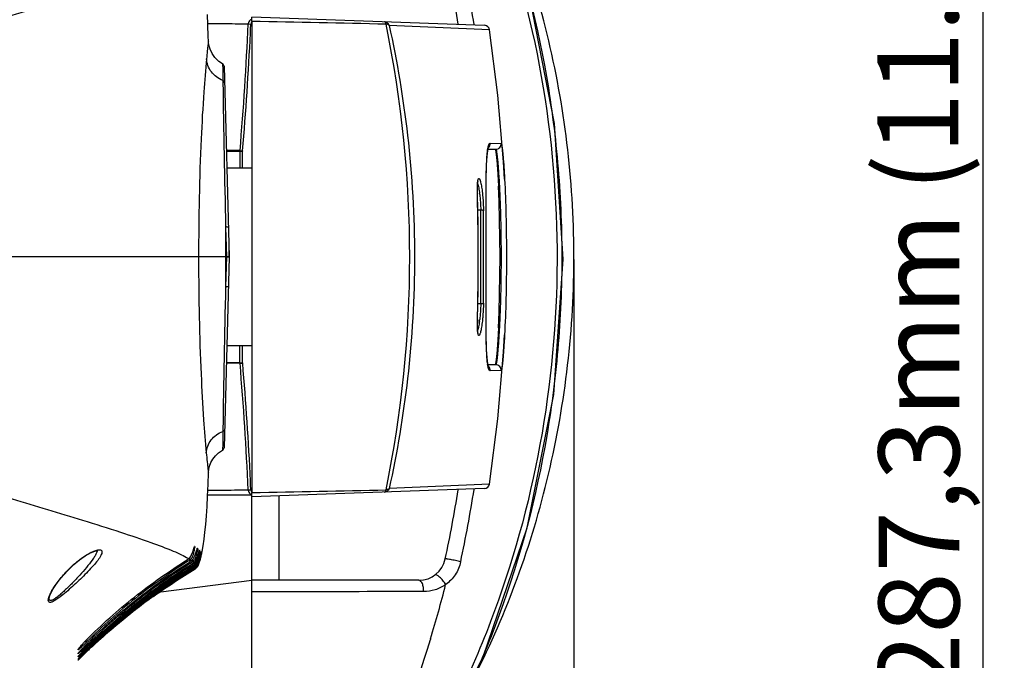
# Model space of a CAD drawing. Units: millimetres. Extents: x 22 to 2351, y 27 to 1658.
# Drawn here: x 686 to 868, y 1269 to 1388 of the extents above; entities that cross this region are included whole.
import ezdxf

# ---------------------------------------------------------------- set-up
doc = ezdxf.new("R2010")
doc.units = ezdxf.units.MM
for name, color, linetype in [('02___PRT_ALL_AXES', 7, 'Continuous'), ('06___PRT_ALL_SURFS', 7, 'Continuous'), ('SLD-0', 7, 'Continuous')]:
    doc.layers.add(name, color=color, linetype=linetype)
doc.layers.add('粗实线', color=7, linetype='Continuous', lineweight=30)
doc.styles.add('SLDTEXTSTYLE0', font='TXT', dxfattribs={"width": 0.605})
doc.dimstyles.new('SLDDIMSTYLE0', dxfattribs={"dimtxt": 15, "dimasz": 30, "dimexe": 0, "dimexo": 0.0625, "dimgap": 3.75, "dimtad": 1, "dimdec": 1, "dimrnd": 1e-09, "dimzin": 12, "dimdsep": 46, "dimtxsty": 'SLDTEXTSTYLE0', "dimsah": 1, "dimcen": 0.09, "dimadec": 0, "dimazin": 3, "dimtfac": 1, "dimtdec": 1, "dimtofl": 0, "dimtmove": 0, "dimatfit": 3, "dimfxl": 0, "dimfrac": 2, "dimtolj": 1, "dimtzin": 12, "dimarcsym": 0})

# ---------------------------------------------------------------- blocks, each defined once
blk = doc.blocks.new('_D_4')
at = {"layer": '粗实线'}
for p, q in [((725.3, 1487.97), (865.33, 1487.97)), ((864.33, 1487.97), (864.33, 1200.63)), ((725.3, 1200.63), (865.33, 1200.63))]:
    blk.add_line(p, q, dxfattribs=at)
for points in [[(864.33, 1487.97), (860.33, 1457.97), (868.33, 1457.97)], [(864.33, 1200.63), (868.33, 1230.63), (860.33, 1230.63)]]:
    blk.add_solid(points, dxfattribs=at)
at = {"layer": '粗实线', "char_height": 15, "attachment_point": 1, "rotation": 90, "style": 'SLDTEXTSTYLE0'}
for s, insert in [('mm', (844.99, 1314.61)), ('287,3', (844.99, 1263.05))]:
    blk.add_mtext(s, dxfattribs=dict(at, insert=insert))
blk = doc.blocks.new('_D_5')
at = {"layer": '粗实线'}
for p, q in [((394.99, 1342.78), (394.99, 1148.42)), ((788.49, 1343.82), (788.49, 1148.42)), ((788.49, 1149.42), (394.99, 1149.42))]:
    blk.add_line(p, q, dxfattribs=at)
for points in [[(394.99, 1149.42), (424.99, 1145.42), (424.99, 1153.42)], [(788.49, 1149.42), (758.49, 1153.42), (758.49, 1145.42)]]:
    blk.add_solid(points, dxfattribs=at)
at = {"layer": '粗实线', "char_height": 15, "attachment_point": 1, "style": 'SLDTEXTSTYLE0'}
for s, insert in [('393,5', (540.19, 1168.75)), ('mm', (591.76, 1168.75))]:
    blk.add_mtext(s, dxfattribs=dict(at, insert=insert))

msp = doc.modelspace()

# ---------------------------------------------------------------- linework, layer by layer
at = {"layer": '02___PRT_ALL_AXES', "color": 7, "linetype": 'Continuous'}
for p, q in [((728.74, 1360.8), (724.06, 1360.8)), ((728.74, 1327.8), (724.06, 1327.8))]:
    msp.add_line(p, q, dxfattribs=at)
at = {"layer": '06___PRT_ALL_SURFS', "color": 7, "linetype": 'Continuous'}
for points, knots in [([(736.28, 1218.06), (741.83, 1226.56), (751.65, 1244.48), (758.89, 1263.58), (761.85, 1273.33)], [0, 0, 0, 0, 0.499067, 1, 1, 1, 1]), ([(761.89, 1273.46), (761.88, 1273.44), (761.86, 1273.4), (761.86, 1273.35), (761.85, 1273.33)], [0, 0, 0, 0, 0.499047, 1, 1, 1, 1])]:
    msp.add_open_spline(points, degree=3, knots=knots, dxfattribs=at)
at = {"layer": 'SLD-0', "color": 7, "linetype": 'Continuous'}
for p, q in [((784.86, 1369.08), (779.99, 1393.96)), ((720.56, 1387.38), (720.47, 1389.31)), ((771.88, 1387.29), (728.74, 1388.8)), ((728.74, 1388.01), (728.74, 1388.8)), ((720.64, 1385.21), (720.56, 1387.38)), ((726.67, 1387.58), (726.91, 1387.58)), ((728.05, 1387.55), (728.55, 1387.52)), ((728.47, 1385.83), (728.5, 1386.61)), ((728.5, 1386.61), (728.55, 1387.52)), ((728.74, 1388.01), (728.74, 1300.59)), ((772.84, 1386.44), (754.19, 1387.29)), ((720.67, 1384.38), (720.64, 1385.21)), ((774.37, 1374.34), (772.84, 1386.44)), ((720.67, 1384.38), (720.67, 1384.38)), ((720.68, 1384.19), (720.67, 1384.38)), ((720.76, 1383.59), (720.68, 1384.19)), ((720.97, 1382.85), (720.76, 1383.59)), ((721.33, 1382.06), (720.97, 1382.85)), ((721.87, 1381.3), (721.33, 1382.06)), ((722.59, 1380.61), (721.87, 1381.3)), ((723.3, 1380.15), (722.59, 1380.61)), ((723.3, 1380.15), (723.31, 1379.09)), ((723.56, 1379.72), (724.49, 1344.3)), ((723.31, 1379.09), (723.33, 1377.35)), ((723.33, 1377.35), (723.34, 1377.05)), ((723.34, 1377.05), (723.34, 1376.68)), ((775.42, 1361.97), (774.37, 1374.34)), ((786.45, 1343.9), (784.86, 1369.08)), ((772.93, 1365.4), (774.98, 1365.38)), ((726.53, 1364.04), (727.02, 1364)), ((726.53, 1363.96), (727.01, 1363.96)), ((726.53, 1360.8), (726.53, 1363.96)), ((727.01, 1360.8), (727.01, 1363.96)), ((772.31, 1362.21), (772.36, 1362.94)), ((772.36, 1362.94), (772.42, 1363.54)), ((772.42, 1363.54), (772.48, 1364.02)), ((772.48, 1364.02), (772.54, 1364.37)), ((772.53, 1364.3), (773.99, 1364.3)), ((772.54, 1364.37), (772.6, 1364.61)), ((772.24, 1360.39), (772.27, 1361.36)), ((772.27, 1361.36), (772.31, 1362.21)), ((775.61, 1358.75), (775.42, 1361.97)), ((772.19, 1358.07), (772.21, 1359.29)), ((772.21, 1359.29), (772.24, 1360.39)), ((770.57, 1356.96), (770.58, 1357.4)), ((770.58, 1357.4), (770.6, 1357.78)), ((770.6, 1357.78), (770.62, 1358.09)), ((770.62, 1358.09), (770.65, 1358.32)), ((770.65, 1358.32), (770.68, 1358.47)), ((770.68, 1358.47), (770.69, 1358.51)), ((772.18, 1356.73), (772.19, 1358.07)), ((774.6, 1354.58), (774.48, 1357.43)), ((774.64, 1357.47), (774.64, 1357.44)), ((770.57, 1356.47), (770.57, 1356.96)), ((770.58, 1355.94), (770.57, 1356.47)), ((770.58, 1355.87), (770.58, 1355.94)), ((770.58, 1355.89), (770.58, 1355.87)), ((770.69, 1350.38), (770.58, 1355.87)), ((772.18, 1355.27), (772.18, 1356.73)), ((772.18, 1353.68), (772.18, 1355.27)), ((772.18, 1351.97), (772.18, 1353.68)), ((774.79, 1344.31), (774.6, 1354.58)), ((771.19, 1353.01), (770.64, 1353.01)), ((772.19, 1348.22), (772.18, 1351.97)), ((770.67, 1351.19), (770.66, 1351.59)), ((770.73, 1344.28), (770.69, 1350.38)), ((723.84, 1349.11), (723.83, 1348.73)), ((723.84, 1349.87), (723.85, 1349.79)), ((723.85, 1349.79), (723.94, 1346.29)), ((772.19, 1346.23), (772.19, 1348.22)), ((723.81, 1345.93), (723.81, 1345.44)), ((723.81, 1345.44), (723.81, 1344.89)), ((723.81, 1344.89), (723.81, 1344.3)), ((723.94, 1346.29), (723.99, 1344.3)), ((724.49, 1344.3), (724.49, 1346.3)), ((772.19, 1344.2), (772.19, 1346.23)), ((723.99, 1344.3), (677.23, 1344.3)), ((718.84, 1344.3), (718.84, 1343.69)), ((719.13, 1344.3), (718.87, 1344.3)), ((720.59, 1344.3), (719.13, 1344.3)), ((724.49, 1344.3), (723.56, 1308.89)), ((723.81, 1344.3), (723.81, 1343.8)), ((723.99, 1344.3), (723.85, 1338.81)), ((723.99, 1344.3), (724.42, 1344.3)), ((724.49, 1344.3), (723.99, 1344.3)), ((724.42, 1344.3), (724.49, 1344.3)), ((770.69, 1338.19), (770.73, 1344.28)), ((772.19, 1342.18), (772.19, 1344.2)), ((774.6, 1334.05), (774.79, 1344.31)), ((784.76, 1318.78), (786.45, 1343.9)), ((772.19, 1340.19), (772.19, 1342.18)), ((772.18, 1336.47), (772.19, 1340.19)), ((723.85, 1338.81), (723.84, 1338.73)), ((770.58, 1332.73), (770.69, 1338.19)), ((771.19, 1335.59), (770.63, 1335.59)), ((772.18, 1334.77), (772.18, 1336.47)), ((772.18, 1333.2), (772.18, 1334.77)), ((774.47, 1331.16), (774.6, 1334.05)), ((770.57, 1332.71), (770.58, 1332.73)), ((770.57, 1332.11), (770.58, 1332.63)), ((770.57, 1331.62), (770.57, 1332.11)), ((770.58, 1332.63), (770.58, 1332.73)), ((772.18, 1331.75), (772.18, 1333.2)), ((772.19, 1330.42), (772.18, 1331.75)), ((770.58, 1331.19), (770.57, 1331.62)), ((770.6, 1330.82), (770.58, 1331.19)), ((770.62, 1330.51), (770.6, 1330.82)), ((770.65, 1330.28), (770.62, 1330.51)), ((770.68, 1330.13), (770.65, 1330.28)), ((770.7, 1330.06), (770.68, 1330.13)), ((770.7, 1330.06), (770.7, 1330.06)), ((772.21, 1329.22), (772.19, 1330.42)), ((774.64, 1331.14), (774.63, 1330.96)), ((772.23, 1328.14), (772.21, 1329.22)), ((772.27, 1327.18), (772.23, 1328.14)), ((775.42, 1326.63), (775.61, 1329.84)), ((726.52, 1324.66), (726.52, 1327.8)), ((727.01, 1324.66), (727.01, 1327.8)), ((772.31, 1326.34), (772.27, 1327.18)), ((772.36, 1325.62), (772.31, 1326.34)), ((774.36, 1314.29), (775.42, 1326.63)), ((726.53, 1324.57), (724.05, 1324.56)), ((726.52, 1324.66), (727.01, 1324.66)), ((726.53, 1324.57), (727.02, 1324.61)), ((772.42, 1325.02), (772.36, 1325.62)), ((772.48, 1324.56), (772.42, 1325.02)), ((772.54, 1324.21), (772.48, 1324.56)), ((773.98, 1324.3), (772.53, 1324.3)), ((772.6, 1324), (772.54, 1324.21)), ((772.62, 1323.94), (772.6, 1324)), ((774.98, 1323.22), (772.92, 1323.2)), ((779.83, 1294.06), (784.76, 1318.78)), ((772.82, 1302.16), (774.36, 1314.29)), ((723.34, 1311.94), (723.33, 1311.2)), ((723.35, 1312.31), (723.34, 1311.94)), ((723.33, 1311.2), (723.31, 1309.67)), ((722.54, 1307.95), (723.3, 1308.45)), ((723.31, 1309.67), (723.3, 1308.45)), ((721.13, 1306.16), (721.49, 1306.8)), ((721.49, 1306.8), (721.96, 1307.4)), ((721.96, 1307.4), (722.54, 1307.95)), ((720.67, 1304.23), (720.68, 1304.39)), ((720.68, 1304.39), (720.74, 1304.9)), ((720.74, 1304.9), (720.89, 1305.51)), ((720.89, 1305.51), (721.13, 1306.16)), ((720.6, 1302.12), (720.67, 1304.23)), ((728.5, 1301.99), (728.47, 1302.77)), ((720.5, 1299.94), (720.6, 1302.12)), ((726.9, 1301.03), (726.67, 1301.02)), ((728.05, 1301.06), (728.55, 1301.08)), ((728.55, 1301.08), (728.5, 1301.99)), ((771.87, 1301.31), (728.74, 1299.8)), ((772.82, 1302.16), (754.19, 1301.31)), ((720.4, 1298), (720.5, 1299.94)), ((728.74, 1300.1), (720.51, 1300.1)), ((728.74, 1299.8), (728.74, 1300.59)), ((728.74, 1284.3), (728.74, 1299.8)), ((733.74, 1299.98), (733.74, 1284.3)), ((720.28, 1296.25), (720.4, 1298)), ((720.16, 1294.67), (720.28, 1296.25)), ((720.02, 1293.22), (720.16, 1294.67)), ((771.61, 1270.11), (779.83, 1294.06)), ((719.7, 1290.7), (719.87, 1291.91)), ((719.87, 1291.91), (720.02, 1293.22)), ((698.78, 1289.39), (699.58, 1289.73)), ((699.58, 1289.73), (700.09, 1289.84)), ((700.09, 1289.84), (700.13, 1289.84)), ((719.51, 1289.62), (719.7, 1290.7)), ((695.71, 1287.23), (696.77, 1288.1)), ((696.77, 1288.1), (697.81, 1288.83)), ((697.81, 1288.83), (698.78, 1289.39)), ((717.13, 1288), (716.92, 1287.87)), ((717.13, 1288), (717.13, 1288.42)), ((717.55, 1287.98), (717.59, 1287.95)), ((717.8, 1287.76), (717.8, 1288.21)), ((718.33, 1287.62), (718.33, 1288.05)), ((718.72, 1287.59), (718.72, 1287.95)), ((719.37, 1288.98), (719.51, 1289.62)), ((693.76, 1285.26), (694.68, 1286.25)), ((694.68, 1286.25), (695.71, 1287.23)), ((717.38, 1287.81), (717.48, 1287.88)), ((717.62, 1287.65), (717.51, 1287.58)), ((717.73, 1287.72), (717.62, 1287.65)), ((717.66, 1287.39), (717.76, 1287.46)), ((717.8, 1287.76), (717.73, 1287.72)), ((717.76, 1287.46), (717.88, 1287.53)), ((717.88, 1287.53), (718.01, 1287.61)), ((718, 1287.34), (717.89, 1287.27)), ((718.16, 1287.45), (718, 1287.34)), ((718, 1287.11), (718.11, 1287.18)), ((718.11, 1287.18), (718.29, 1287.29)), ((718.32, 1286.77), (718.32, 1286.86)), ((718.39, 1286.81), (718.32, 1286.77)), ((718.34, 1286.66), (718.43, 1286.71)), ((718.46, 1286.86), (718.39, 1286.81)), ((718.43, 1286.6), (718.43, 1286.71)), ((692.37, 1283.48), (692.99, 1284.33)), ((692.99, 1284.33), (693.76, 1285.26)), ((711.82, 1282.15), (728.74, 1284.3)), ((728.71, 1284.18), (728.71, 1284.3)), ((759.72, 1284.3), (728.74, 1284.3)), ((691.49, 1282.03), (691.87, 1282.71)), ((691.87, 1282.71), (692.37, 1283.48)), ((728.71, 1282.18), (728.71, 1284.18)), ((728.74, 1207.86), (728.74, 1283.38)), ((691.12, 1281.04), (691.24, 1281.45)), ((691.12, 1280.97), (691.12, 1281.04)), ((691.24, 1281.45), (691.49, 1282.03)), ((697.99, 1272.78), (697.99, 1273.19)), ((697.99, 1272.08), (697.99, 1272.41)), ((698.15, 1272.24), (697.99, 1272.08)), ((697.99, 1271.55), (697.99, 1271.79)), ((698.11, 1271.67), (697.99, 1271.55)), ((697.99, 1271.17), (697.99, 1271.34)), ((698.07, 1271.25), (697.99, 1271.17)), ((697.99, 1271.04), (698.13, 1271.18)), ((698.17, 1271.14), (697.99, 1270.95)), ((697.99, 1270.95), (697.99, 1271.04)), ((760.09, 1247.33), (771.61, 1270.11))]:
    msp.add_line(p, q, dxfattribs=at)
for centre, radius, start, end in [((500.49, 1344.3), 270, 9.213, 11.9786), ((500.27, 1344.27), 273.12, 9.0933, 11.9567), ((97.54, 1416.58), 631.18, 355.22521, 357.36352), ((729.05, 1387.5), 1, 126.8041, 177.3624), ((729.05, 1387.5), 1, 122.8927, 126.8036), ((729.05, 1387.5), 0.499, 128.1063, 177.2957), ((648.21, -3183.91), 4572.63, 88.67891, 88.99095), ((542.52, 1344.3), 215.49, 348.4347, 11.5652), ((771.85, 1386.3), 1, 8.3046, 88), ((101.06, 1416.55), 628.15, 355.20133, 357.19703), ((723.06, 1379.71), 0.5, 1.5, 61.7086), ((3943.14, 1423.51), 3220.13, 180.8332, 181.31036), ((771.93, 1365.3), 1, 312.286, 5.7881), ((773.99, 1365.3), 1, 270.0097, 4.7193), ((719.12, 498.71), 865.36, 89.50955, 89.66633), ((718.81, 2253.22), 889.3, 270.34503, 270.49711), ((727.53, 1363.96), 1, 175.3083, 180.0103), ((727.5, 1363.96), 0.49, 175.196, 179.9984), ((774.8, 1357.79), 4.2, 171.6039, 172.5672), ((241.42, 1342.78), 529.31, 0.9535, 1.4191), ((749.54, 1353.27), 21.62, 7.0481, 7.4304), ((-61.07, 1344.35), 832.3, 359.39754, 0.59648), ((-24.71, 1344.34), 796.44, 359.38085, 0.61305), ((315.09, 1344.01), 455.63, 0.586, 0.9024), ((1152.07, 1344.32), 428.27, 179.4108, 179.7847), ((343.48, 1344.28), 427.25, 0.1942, 0.5881), ((348.53, 1344.3), 422.19, 359.8478, 0.1942), ((1154.89, 1344.29), 431.08, 180.0654, 180.1834), ((1150.1, 1344.27), 426.29, 180.1818, 180.5916), ((344.85, 1344.33), 425.88, 359.4532, 359.845), ((1134.08, 1344.09), 410.27, 180.5904, 180.7488), ((260.13, 1345.46), 510.61, 358.5698, 359.4177), ((4283.99, 1258.69), 3561.05, 178.71199, 179.13717), ((806.25, 1331.82), 35.69, 178.5668, 179.3807), ((802.17, 1331.87), 31.61, 179.3845, 179.7316), ((750.1, 1335.27), 21.06, 351.9052, 352.913), ((721.73, 933.61), 391.07, 89.2976, 89.6588), ((727.53, 1324.66), 1, 179.9871, 184.688), ((97.55, 1272.02), 631.17, 2.63646, 4.77597), ((727.5, 1324.66), 0.49, 179.9998, 184.8), ((101.09, 1272.06), 628.13, 2.80211, 4.79909), ((783.5, 1326), 11.15, 187.2606, 188.4439), ((771.93, 1323.3), 1, 354.2002, 47.7214), ((773.98, 1323.3), 1, 355.2698, 89.9901), ((723.06, 1308.89), 0.5, 298.2914, 358.5), ((729.05, 1301.1), 1, 182.6369, 229.8121), ((729.05, 1301.1), 0.499, 182.6974, 196.6374), ((729.05, 1301.1), 0.5, 196.6718, 209.5277), ((648.44, 5861.2), 4561.32, 271.00865, 271.32147), ((500.49, 1344.3), 270, 348.0214, 350.7871), ((500.3, 1344.33), 273.09, 348.0431, 350.9068), ((771.83, 1302.31), 1, 272, 351.6721), ((729.05, 1301.1), 1, 229.8091, 233.558), ((729.05, 1301.11), 1.01, 233.6179, 251.7468), ((703.26, 1294.88), 15.42, 339.3225, 340.6701), ((685.43, 1300.52), 34.13, 342.6673, 343.1013), ((707.36, 1292.47), 11, 345.2859, 349.8583), ((713.21, 1282.82), 9.18, 57.0986, 57.9625), ((704.86, 1293.83), 14.19, 342.6578, 344.1049), ((703.17, 1294.31), 15.94, 344.0935, 345.2583), ((705.52, 1292.91), 13.5, 345.1651, 348.1718), ((715.4, 1286), 5.32, 52.2074, 53.1922), ((715.71, 1286.4), 4.81, 51.1552, 52.2082), ((705.31, 1293.29), 14.08, 343.4472, 346.1766), ((709.59, 1303.94), 17.04, 303.1804, 303.9172), ((705.68, 1292.75), 13.74, 344.8981, 347.6052), ((717.36, 1288.24), 2.34, 41.9352, 44.0265), ((725.49, 1274.26), 16.39, 121.0286, 122.2638), ((711.34, 1278.84), 11.06, 58.9367, 59.7347), ((704.32, 1307.43), 23.27, 303.3991, 303.6484), ((705.2, 1306.1), 21.68, 303.6471, 304.0098), ((713.29, 1281.95), 7.38, 55.5465, 56.8362), ((713.79, 1282.69), 6.49, 54.6037, 55.5383), ((727.59, 1271.72), 19.06, 121.6385, 122.0368), ((706.93, 1292.58), 11.45, 343.4618, 345.2918), ((704.83, 1293.85), 14.21, 341.0002, 342.6179), ((706.46, 1292.68), 12.53, 343.2192, 345.1066), ((706.39, 1292.58), 13.01, 342.1618, 344.8086), ((705.7, 1292.82), 13.92, 341.972, 344.2667), ((706.46, 1292.38), 13.19, 342.7258, 344.945), ((705.98, 1292.72), 13.62, 344.3483, 346.4211), ((706.64, 1292.29), 13.09, 342.1082, 343.843), ((706.49, 1292.09), 13.23, 342.6527, 344.4206), ((698.04, 1323.66), 40.27, 301.6796, 301.9134), ((705.83, 1292.53), 13.84, 345.005, 347.2601), ((704.19, 1293.17), 15.46, 346.388, 346.7416), ((706.87, 1292.21), 12.85, 343.8884, 345.4723), ((706.62, 1292.04), 13.1, 344.4651, 346.0712), ((705.54, 1292.56), 14.23, 345.4594, 346.755), ((705.22, 1292.39), 14.53, 346.0579, 347.3661), ((759.72, 1289.3), 5, 270, 348.0214), ((782.41, 1180.19), 124.06, 121.1642, 125.4562), ((781.94, 1184.87), 121.52, 122.0924, 122.2588), ((780.76, 1186.67), 119.1, 122.0819, 122.252), ((782.85, 1183.26), 122.85, 122.0469, 122.2116), ((783.29, 1182.4), 123.6, 121.9486, 122.1681), ((715.37, 1284.76), 3.88, 48.9426, 50.8737), ((715.78, 1285.23), 3.26, 46.771, 48.9471), ((717, 1288.68), 1.47, 313.0391, 316.9858), ((717.18, 1288.5), 1.45, 312.8761, 317.0163), ((735.11, 1259.52), 32.14, 121.2487, 121.7196), ((717.02, 1286.41), 1.55, 34.8511, 38.4307), ((717.11, 1288.57), 1.54, 317.04, 322.0837), ((717.3, 1288.36), 1.46, 312.7586, 320.4109), ((717.44, 1288.17), 1.39, 312.5331, 316.5816), ((717.71, 1286.8), 0.752, 15.1629, 20.9268), ((717.72, 1287.4), 1.06, 311.9241, 315.1464), ((717.36, 1288.24), 1.5, 316.582, 320.4628), ((717.92, 1286.83), 0.541, 347.6712, 354.8216), ((717.56, 1287.84), 1.33, 312.4668, 316.6005), ((717.28, 1288.31), 1.6, 320.454, 323.457), ((717.03, 1287.93), 1.93, 325.8189, 329.3851), ((717.16, 1288.16), 1.84, 324.965, 328.0997), ((716.97, 1288.28), 2.07, 328.0985, 330.9307), ((529.77, 1343.5), 242.45, 343.2092, 345.672), ((652.66, 1316.96), 63.79, 314.6344, 315.29), ((619.46, 1349.68), 110.78, 314.7641, 315.1426), ((714.13, 1257.24), 22.69, 135.3308, 137.1616), ((716.93, 1253.7), 26.62, 135.3372, 136.8843), ((720.82, 1249.16), 32.15, 135.2399, 136.5131), ((766.67, 1204.89), 96.57, 135.1677, 135.3336), ((767.51, 1203.68), 97.76, 135.0137, 135.3252), ((768.93, 1201.42), 99.93, 134.9901, 135.2308), ((770.23, 1199.18), 102.11, 134.862, 135.0353), ((770.89, 1198.02), 103.28, 134.6666, 134.8375), ((769.69, 1200.21), 101.14, 134.8125, 135.05), ((768.48, 1202.31), 99.18, 134.8453, 135.1585), ((770.39, 1199.02), 102.33, 134.6276, 134.862), ((769.15, 1201.2), 100.24, 134.6868, 134.9901), ((771.05, 1197.86), 103.5, 134.4353, 134.6665), ((771.65, 1196.71), 104.65, 134.2348, 134.463), ((772.19, 1195.59), 105.76, 134.0263, 134.2514), ((769.9, 1200), 101.44, 134.5132, 134.8125), ((770.6, 1198.81), 102.63, 134.3324, 134.6276), ((771.25, 1197.65), 103.79, 134.144, 134.4353), ((771.85, 1196.51), 104.93, 133.9472, 134.2348), ((772.39, 1195.4), 106.04, 133.7427, 134.0263), ((733.72, 1234.89), 50.83, 135.4508, 136.1699), ((875.22, 1090.95), 252.61, 134.5543, 134.7198), ((726.71, 1242.66), 40.59, 135.0421, 136.0427), ((736.87, 1231.82), 55.23, 134.7467, 135.4759), ((771.5, 1196.86), 104.43, 134.463, 134.6317), ((772.05, 1195.75), 105.55, 134.2514, 134.4178)]:
    msp.add_arc(centre, radius, start, end, dxfattribs=at)
for points, knots in [([(739.86, 1469.41), (747.23, 1460.83), (757.27, 1446.96), (768.05, 1426.94), (777, 1405.85), (782.91, 1383.52), (785.8, 1360.69), (786.48, 1343.39), (785.64, 1326.1), (782.55, 1303.3), (776.42, 1281.05), (767.27, 1260.06), (756.31, 1240.15), (746.16, 1226.39), (738.72, 1217.88)], [0, 0, 0, 0, 0.123741, 0.186033, 0.248557, 0.374063, 0.437078, 0.500148, 0.563209, 0.6262, 0.751615, 0.814089, 0.876334, 1, 1, 1, 1]), ([(738.99, 1468.65), (746.31, 1460.13), (756.28, 1446.38), (767.03, 1426.51), (775.96, 1405.59), (783.43, 1377.92), (786.36, 1343.63), (783.19, 1309.38), (775.54, 1281.77), (766.46, 1260.93), (755.59, 1241.15), (745.54, 1227.46), (738.17, 1219)], [0, 0, 0, 0, 0.12377, 0.186094, 0.248658, 0.374204, 0.500131, 0.626029, 0.751496, 0.814014, 0.876298, 1, 1, 1, 1]), ([(770.1, 1266.57), (773.08, 1272.43), (778.39, 1284.67), (784.17, 1304.02), (787.72, 1324.22), (788.9, 1344.86), (787.59, 1365.48), (783.92, 1385.65), (778.02, 1404.94), (772.64, 1417.13), (769.62, 1422.96)], [0, 0, 0, 0, 0.121682, 0.246172, 0.37269, 0.500208, 0.627701, 0.754135, 0.878489, 1, 1, 1, 1]), ([(667.9, 1384.37), (673.36, 1385.98), (683.18, 1388.87), (692.99, 1391.81), (697.34, 1393.15)], [0, 0, 0, 0, 0.555058, 1, 1, 1, 1]), ([(720.58, 1387.65), (721.2, 1387.65), (723.24, 1387.63), (725.27, 1387.61), (726.67, 1387.58)], [0, 0, 0, 0, 0.309287, 1, 1, 1, 1]), ([(726.91, 1387.58), (727.02, 1387.57), (727.4, 1387.57), (727.78, 1387.56), (728.05, 1387.55)], [0, 0, 0, 0, 0.294552, 1, 1, 1, 1]), ([(754.19, 1387.29), (754.13, 1387.47), (753.89, 1387.8), (753.51, 1387.94), (753.32, 1387.94)], [0, 0, 0, 0, 0.50426, 1, 1, 1, 1]), ([(753.64, 1387.5), (753.62, 1387.57), (753.59, 1387.68), (753.52, 1387.82), (753.43, 1387.91), (753.35, 1387.94), (753.32, 1387.94)], [0, 0, 0, 0, 0.33184, 0.607679, 0.825408, 1, 1, 1, 1]), ([(754.19, 1387.29), (754.14, 1387.36), (753.95, 1387.47), (753.75, 1387.5), (753.64, 1387.5)], [0, 0, 0, 0, 0.439145, 1, 1, 1, 1]), ([(754.19, 1387.29), (755.67, 1380.55), (758.07, 1366.29), (759.34, 1344.3), (758.07, 1322.32), (755.67, 1308.05), (754.19, 1301.31)], [0, 0, 0, 0, 0.238959, 0.500022, 0.761057, 1, 1, 1, 1]), ([(720.67, 1384.38), (720.67, 1384.42), (720.6, 1383.89), (720.57, 1383.62), (720.43, 1382.36), (720.36, 1381.57), (720.31, 1381.07)], [0, 0, 0, 0, 0.042231, 0.225124, 0.545489, 1, 1, 1, 1]), ([(720.31, 1381.07), (720.12, 1379.03), (719.72, 1374.09), (719.03, 1361.84), (718.84, 1351.62), (718.84, 1344.3)], [0, 0, 0, 0, 0.167181, 0.403446, 1, 1, 1, 1]), ([(723.34, 1377.05), (722.92, 1377.22), (722.12, 1377.67), (721.16, 1378.63), (720.52, 1379.78), (720.33, 1380.64), (720.31, 1381.07)], [0, 0, 0, 0, 0.258183, 0.510922, 0.757747, 1, 1, 1, 1]), ([(723.64, 1376.65), (723.64, 1376.73), (723.58, 1376.91), (723.42, 1377.02), (723.34, 1377.05)], [0, 0, 0, 0, 0.487912, 1, 1, 1, 1]), ([(772.47, 1364.17), (772.49, 1364.35), (772.53, 1364.6), (772.61, 1364.91), (772.66, 1365.08), (772.72, 1365.22), (772.78, 1365.32), (772.85, 1365.39), (772.9, 1365.4), (772.93, 1365.4)], [0, 0, 0, 0, 0.398233, 0.557815, 0.691279, 0.799297, 0.88353, 0.947685, 1, 1, 1, 1]), ([(774.98, 1365.38), (775, 1365.38), (775.02, 1365.34), (775.04, 1365.26), (775.08, 1365.12), (775.11, 1364.93), (775.15, 1364.68), (775.19, 1364.38), (775.23, 1364.03), (775.29, 1363.47), (775.36, 1362.63), (775.45, 1361.49), (775.53, 1360.18), (775.59, 1359.24), (775.61, 1358.75)], [0, 0, 0, 0, 0.005857, 0.019033, 0.040147, 0.069281, 0.106392, 0.151387, 0.20416, 0.264571, 0.40766, 0.579162, 0.777288, 1, 1, 1, 1]), ([(772.44, 1324.59), (772.38, 1325.05), (772.3, 1326.1), (772.22, 1327.88), (772.18, 1330.05), (772.16, 1333.53), (772.18, 1338.4), (772.19, 1344.53), (772.18, 1349.73), (772.17, 1353.73), (772.17, 1356.45), (772.19, 1358.9), (772.24, 1361.01), (772.32, 1362.73), (772.41, 1363.74), (772.47, 1364.17)], [0, 0, 0, 0, 0.034759, 0.080142, 0.135142, 0.19849, 0.344188, 0.503864, 0.663001, 0.737809, 0.807121, 0.869331, 0.922991, 0.966867, 1, 1, 1, 1]), ([(773.87, 1364.3), (773.87, 1364.3), (773.87, 1364.3), (773.87, 1364.3), (773.87, 1364.3)], [0, 0, 0, 0, 0.471625, 1, 1, 1, 1]), ([(773.87, 1364.3), (773.88, 1364.3), (773.89, 1364.28), (773.91, 1364.23), (773.94, 1364.14), (773.97, 1363.98), (774, 1363.78), (774.04, 1363.52), (774.07, 1363.2), (774.11, 1362.84), (774.17, 1362.25), (774.24, 1361.39), (774.32, 1360.22), (774.4, 1358.88), (774.45, 1357.93), (774.48, 1357.43)], [0, 0, 0, 0, 0.002929, 0.007591, 0.022576, 0.0453, 0.075794, 0.114003, 0.159816, 0.213116, 0.273779, 0.416484, 0.586367, 0.781586, 1, 1, 1, 1]), ([(773.99, 1364.3), (774, 1364.3), (774.03, 1364.25), (774.05, 1364.17), (774.09, 1364.03), (774.12, 1363.83), (774.16, 1363.58), (774.2, 1363.27), (774.24, 1362.91), (774.3, 1362.32), (774.38, 1361.47), (774.47, 1360.3), (774.56, 1358.94), (774.62, 1357.98), (774.64, 1357.47)], [0, 0, 0, 0, 0.00586, 0.019053, 0.040215, 0.069426, 0.106633, 0.151747, 0.204653, 0.265197, 0.408513, 0.580082, 0.77798, 1, 1, 1, 1]), ([(770.58, 1355.89), (770.56, 1356.36), (770.56, 1357.02), (770.59, 1357.84), (770.62, 1358.18), (770.64, 1358.33)], [0, 0, 0, 0, 0.577997, 0.812349, 1, 1, 1, 1]), ([(770.61, 1357.93), (770.64, 1357.81), (770.72, 1357.55), (770.85, 1356.94), (770.93, 1356.43), (770.98, 1356.06)], [0, 0, 0, 0, 0.188421, 0.421882, 1, 1, 1, 1]), ([(770.65, 1358.4), (770.66, 1358.49), (770.68, 1358.61), (770.72, 1358.75), (770.76, 1358.83), (770.81, 1358.89), (770.87, 1358.88), (770.91, 1358.85), (770.95, 1358.79), (771, 1358.71), (771.04, 1358.61), (771.1, 1358.42), (771.18, 1358.14), (771.26, 1357.74), (771.35, 1357.27), (771.43, 1356.73), (771.5, 1356.14), (771.58, 1355.28), (771.66, 1354.19), (771.68, 1353.3), (771.69, 1352.87)], [0, 0, 0, 0, 0.039189, 0.053791, 0.065118, 0.079264, 0.085019, 0.092519, 0.102818, 0.116281, 0.133029, 0.153067, 0.2027, 0.264375, 0.336864, 0.418716, 0.508216, 0.60349, 0.803019, 1, 1, 1, 1]), ([(774.64, 1357.44), (774.75, 1355.4), (774.91, 1351.01), (774.98, 1344.29), (774.9, 1337.56), (774.74, 1333.18), (774.64, 1331.14)], [0, 0, 0, 0, 0.23312, 0.500155, 0.767108, 1, 1, 1, 1]), ([(775.61, 1358.75), (775.73, 1356.52), (775.9, 1351.7), (775.99, 1344.29), (775.9, 1336.88), (775.72, 1332.06), (775.61, 1329.84)], [0, 0, 0, 0, 0.23119, 0.500128, 0.768998, 1, 1, 1, 1]), ([(771, 1355.92), (771.06, 1355.44), (771.15, 1354.47), (771.18, 1353.5), (771.19, 1353.01)], [0, 0, 0, 0, 0.497082, 1, 1, 1, 1]), ([(771.69, 1352.87), (771.68, 1352.89), (771.62, 1352.94), (771.46, 1353), (771.3, 1353.01), (771.19, 1353.01)], [0, 0, 0, 0, 0.146236, 0.372026, 1, 1, 1, 1]), ([(724.34, 1349.81), (724.34, 1349.82), (724.28, 1349.85), (724.19, 1349.86), (724.02, 1349.87), (723.91, 1349.87), (723.84, 1349.87)], [0, 0, 0, 0, 0.09457, 0.310666, 0.628166, 1, 1, 1, 1]), ([(718.84, 1343.69), (718.85, 1336.63), (719.03, 1326.75), (719.7, 1314.85), (720.08, 1309.99), (720.27, 1307.96)], [0, 0, 0, 0, 0.591883, 0.82858, 1, 1, 1, 1]), ([(724.34, 1338.8), (724.34, 1338.78), (724.28, 1338.76), (724.19, 1338.74), (724.02, 1338.73), (723.91, 1338.73), (723.84, 1338.73)], [0, 0, 0, 0, 0.094551, 0.31064, 0.628148, 1, 1, 1, 1]), ([(771.69, 1335.74), (771.68, 1335.29), (771.65, 1334.4), (771.58, 1333.29), (771.49, 1332.43), (771.42, 1331.84), (771.34, 1331.3), (771.25, 1330.82), (771.17, 1330.43), (771.09, 1330.15), (771.03, 1329.97), (770.98, 1329.87), (770.94, 1329.8), (770.9, 1329.74), (770.86, 1329.71), (770.81, 1329.72), (770.78, 1329.75), (770.73, 1329.84), (770.68, 1330.01), (770.65, 1330.16), (770.64, 1330.26)], [0, 0, 0, 0, 0.197498, 0.397412, 0.492677, 0.581989, 0.663403, 0.735205, 0.795902, 0.844294, 0.8636, 0.87958, 0.892249, 0.901751, 0.908614, 0.914247, 0.92092, 0.930179, 0.95832, 1, 1, 1, 1]), ([(771.19, 1335.59), (771.18, 1335.1), (771.14, 1334.13), (771.05, 1333.15), (770.99, 1332.67)], [0, 0, 0, 0, 0.503054, 1, 1, 1, 1]), ([(771.69, 1335.74), (771.68, 1335.71), (771.62, 1335.67), (771.46, 1335.61), (771.3, 1335.59), (771.19, 1335.59)], [0, 0, 0, 0, 0.146211, 0.371986, 1, 1, 1, 1]), ([(770.6, 1330.69), (770.59, 1330.78), (770.57, 1331.23), (770.56, 1331.67), (770.56, 1332.02)], [0, 0, 0, 0, 0.217597, 1, 1, 1, 1]), ([(770.94, 1332.3), (770.9, 1331.99), (770.81, 1331.45), (770.68, 1330.91), (770.61, 1330.69)], [0, 0, 0, 0, 0.573745, 1, 1, 1, 1]), ([(770.64, 1330.26), (770.63, 1330.29), (770.62, 1330.43), (770.6, 1330.58), (770.6, 1330.69)], [0, 0, 0, 0, 0.225563, 1, 1, 1, 1]), ([(774.47, 1331.16), (774.45, 1330.65), (774.4, 1329.71), (774.32, 1328.37), (774.23, 1327.2), (774.16, 1326.35), (774.11, 1325.76), (774.07, 1325.4), (774.03, 1325.09), (773.99, 1324.83), (773.96, 1324.62), (773.93, 1324.46), (773.9, 1324.37), (773.88, 1324.32), (773.87, 1324.31), (773.87, 1324.3)], [0, 0, 0, 0, 0.218448, 0.413683, 0.583567, 0.726264, 0.786921, 0.840215, 0.886022, 0.924224, 0.954713, 0.977431, 0.992413, 0.997073, 1, 1, 1, 1]), ([(774.63, 1330.96), (774.6, 1330.47), (774.55, 1329.53), (774.46, 1328.21), (774.37, 1327.06), (774.29, 1326.23), (774.23, 1325.66), (774.19, 1325.31), (774.15, 1325.01), (774.11, 1324.76), (774.08, 1324.57), (774.04, 1324.43), (774.02, 1324.35), (773.99, 1324.3), (773.98, 1324.3)], [0, 0, 0, 0, 0.222284, 0.420277, 0.591827, 0.735057, 0.795546, 0.848396, 0.893457, 0.930618, 0.959792, 0.980931, 0.994118, 1, 1, 1, 1]), ([(775.61, 1329.84), (775.58, 1329.34), (775.53, 1328.41), (775.44, 1327.1), (775.35, 1325.96), (775.28, 1325.13), (775.22, 1324.57), (775.18, 1324.22), (775.14, 1323.92), (775.1, 1323.67), (775.07, 1323.48), (775.04, 1323.34), (775.01, 1323.27), (774.99, 1323.22), (774.98, 1323.22)], [0, 0, 0, 0, 0.222741, 0.42088, 0.592381, 0.735464, 0.795869, 0.848636, 0.893625, 0.93073, 0.95986, 0.980971, 0.994146, 1, 1, 1, 1]), ([(772.92, 1323.2), (772.9, 1323.2), (772.85, 1323.22), (772.78, 1323.28), (772.72, 1323.37), (772.67, 1323.5), (772.61, 1323.67), (772.54, 1323.96), (772.5, 1324.19), (772.47, 1324.36)], [0, 0, 0, 0, 0.05336, 0.11823, 0.20279, 0.31079, 0.443976, 0.603117, 1, 1, 1, 1]), ([(773.87, 1324.3), (773.87, 1324.3), (773.86, 1324.3), (773.86, 1324.3), (773.86, 1324.3)], [0, 0, 0, 0, 0.528352, 1, 1, 1, 1]), ([(720.27, 1307.96), (720.3, 1308.38), (720.49, 1309.24), (721.14, 1310.39), (722.11, 1311.33), (722.92, 1311.78), (723.34, 1311.94)], [0, 0, 0, 0, 0.24113, 0.487514, 0.740668, 1, 1, 1, 1]), ([(723.65, 1312.35), (723.65, 1312.26), (723.58, 1312.08), (723.43, 1311.97), (723.34, 1311.94)], [0, 0, 0, 0, 0.486127, 1, 1, 1, 1]), ([(720.27, 1307.96), (720.32, 1307.39), (720.4, 1306.51), (720.56, 1305.09), (720.59, 1304.78), (720.67, 1304.17), (720.67, 1304.23)], [0, 0, 0, 0, 0.452891, 0.772967, 0.956466, 1, 1, 1, 1]), ([(667.9, 1304.23), (673.35, 1302.63), (683.16, 1299.74), (692.96, 1296.8), (697.3, 1295.46)], [0, 0, 0, 0, 0.555292, 1, 1, 1, 1]), ([(726.67, 1301.02), (726.29, 1301.01), (724.25, 1300.98), (722.2, 1300.96), (720.55, 1300.95)], [0, 0, 0, 0, 0.189721, 1, 1, 1, 1]), ([(728.05, 1301.06), (727.97, 1301.05), (727.59, 1301.04), (727.21, 1301.03), (726.9, 1301.03)], [0, 0, 0, 0, 0.205082, 1, 1, 1, 1]), ([(754.19, 1301.31), (754.13, 1301.13), (753.89, 1300.8), (753.51, 1300.67), (753.32, 1300.66)], [0, 0, 0, 0, 0.504253, 1, 1, 1, 1]), ([(753.32, 1300.66), (753.35, 1300.66), (753.43, 1300.69), (753.52, 1300.79), (753.59, 1300.93), (753.62, 1301.04), (753.64, 1301.1)], [0, 0, 0, 0, 0.174594, 0.392324, 0.668162, 1, 1, 1, 1]), ([(754.19, 1301.31), (754.14, 1301.24), (753.95, 1301.14), (753.75, 1301.11), (753.64, 1301.1)], [0, 0, 0, 0, 0.439139, 1, 1, 1, 1]), ([(697.3, 1295.46), (699.66, 1294.73), (703.9, 1293.4), (709.52, 1291.52), (713.3, 1290.1), (715.6, 1289.09), (716.51, 1288.62), (716.91, 1288.39)], [0, 0, 0, 0, 0.354864, 0.638211, 0.852436, 0.934384, 1, 1, 1, 1]), ([(698.72, 1289.39), (699, 1289.54), (699.52, 1289.78), (700.15, 1289.97), (700.55, 1289.97), (700.76, 1289.91), (700.89, 1289.77), (700.91, 1289.65), (700.91, 1289.59)], [0, 0, 0, 0, 0.385673, 0.675801, 0.77967, 0.859711, 0.927516, 1, 1, 1, 1]), ([(700.04, 1289.85), (700.03, 1289.8), (699.99, 1289.61), (699.92, 1289.42), (699.85, 1289.28)], [0, 0, 0, 0, 0.217012, 1, 1, 1, 1]), ([(717.81, 1289.77), (717.86, 1289.92), (717.93, 1290.11), (717.99, 1290.31), (718, 1290.36)], [0, 0, 0, 0, 0.753698, 1, 1, 1, 1]), ([(718.2, 1290.53), (718.18, 1290.52), (718.13, 1290.46), (718.06, 1290.41), (718.01, 1290.37)], [0, 0, 0, 0, 0.2065, 1, 1, 1, 1]), ([(718.73, 1290.15), (718.71, 1290.14), (718.65, 1290.09), (718.58, 1290.04), (718.53, 1290)], [0, 0, 0, 0, 0.231594, 1, 1, 1, 1]), ([(699.85, 1289.28), (699.76, 1289.08), (699.53, 1288.67), (698.93, 1287.79), (698.01, 1286.64), (696.99, 1285.47), (696.1, 1284.51), (695.41, 1283.78), (694.71, 1283.08), (694, 1282.4), (693.31, 1281.77), (692.75, 1281.29), (692.31, 1280.97), (692.02, 1280.77), (691.75, 1280.63), (691.53, 1280.55), (691.33, 1280.53), (691.13, 1280.65), (691.11, 1280.84), (691.12, 1280.96)], [0, 0, 0, 0, 0.051074, 0.110422, 0.24617, 0.395768, 0.473251, 0.551383, 0.629266, 0.705796, 0.779394, 0.847508, 0.87825, 0.905808, 0.92931, 0.948029, 0.961999, 0.973134, 1, 1, 1, 1]), ([(691.5, 1282.14), (691.86, 1282.81), (692.78, 1284.18), (694.46, 1286.14), (696.44, 1287.95), (697.94, 1288.99), (698.72, 1289.39)], [0, 0, 0, 0, 0.222251, 0.476146, 0.744477, 1, 1, 1, 1]), ([(700.7, 1288.88), (700.53, 1288.57), (700.09, 1287.92), (699.27, 1286.95), (698.29, 1285.9), (696.82, 1284.42), (695.27, 1282.98), (693.7, 1281.64), (692.91, 1281.04), (692.52, 1280.78)], [0, 0, 0, 0, 0.09076, 0.202761, 0.32898, 0.464045, 0.7434, 0.878379, 1, 1, 1, 1]), ([(697.99, 1273.19), (700.8, 1276.04), (706.8, 1281.38), (713.36, 1285.99), (716.74, 1288.12)], [0, 0, 0, 0, 0.499973, 1, 1, 1, 1]), ([(700.91, 1289.59), (700.92, 1289.48), (700.86, 1289.23), (700.76, 1289), (700.7, 1288.88)], [0, 0, 0, 0, 0.432285, 1, 1, 1, 1]), ([(717.91, 1289.32), (717.88, 1289.21), (717.75, 1288.79), (717.56, 1288.37), (717.33, 1288.13)], [0, 0, 0, 0, 0.250775, 1, 1, 1, 1]), ([(718.45, 1289.06), (718.42, 1288.94), (718.32, 1288.65), (718.15, 1288.19), (717.93, 1287.88), (717.8, 1287.76)], [0, 0, 0, 0, 0.249236, 0.623856, 1, 1, 1, 1]), ([(718.78, 1288.59), (718.69, 1288.34), (718.57, 1288), (718.38, 1287.69), (718.33, 1287.62)], [0, 0, 0, 0, 0.749269, 1, 1, 1, 1]), ([(718.39, 1288.14), (718.48, 1288.32), (718.62, 1288.7), (718.75, 1289.09), (718.8, 1289.28)], [0, 0, 0, 0, 0.500975, 1, 1, 1, 1]), ([(767.46, 1287.75), (767.14, 1287.82), (766.66, 1287.93), (766.02, 1288.06), (765.58, 1288.15), (765.24, 1288.2), (765.01, 1288.24), (764.88, 1288.26), (764.77, 1288.27), (764.69, 1288.28), (764.64, 1288.27), (764.61, 1288.27), (764.61, 1288.26)], [0, 0, 0, 0, 0.339141, 0.51127, 0.670352, 0.806309, 0.86274, 0.910305, 0.948213, 0.975841, 0.992971, 1, 1, 1, 1]), ([(716.92, 1287.87), (713.54, 1285.73), (706.99, 1281.13), (701, 1275.81), (698.19, 1272.98)], [0, 0, 0, 0, 0.500025, 1, 1, 1, 1]), ([(698.36, 1272.79), (701.18, 1275.61), (707.17, 1280.91), (713.71, 1285.5), (717.08, 1287.63)], [0, 0, 0, 0, 0.499976, 1, 1, 1, 1]), ([(717.21, 1287.39), (713.85, 1285.27), (707.33, 1280.7), (701.35, 1275.43), (698.53, 1272.63)], [0, 0, 0, 0, 0.500018, 1, 1, 1, 1]), ([(698.66, 1272.47), (701.49, 1275.26), (707.48, 1280.52), (714, 1285.09), (717.36, 1287.2)], [0, 0, 0, 0, 0.499979, 1, 1, 1, 1]), ([(717.49, 1287.02), (714.13, 1284.91), (707.6, 1280.35), (701.61, 1275.12), (698.78, 1272.33)], [0, 0, 0, 0, 0.500019, 1, 1, 1, 1]), ([(698.88, 1272.22), (701.77, 1275.05), (707.9, 1280.36), (714.56, 1284.97), (718, 1287.11)], [0, 0, 0, 0, 0.499982, 1, 1, 1, 1]), ([(718.38, 1287.14), (714.89, 1284.99), (708.13, 1280.34), (701.9, 1274.98), (698.96, 1272.13)], [0, 0, 0, 0, 0.500017, 1, 1, 1, 1]), ([(699.03, 1272.06), (701.94, 1274.86), (708.09, 1280.14), (714.77, 1284.73), (718.21, 1286.86)], [0, 0, 0, 0, 0.499985, 1, 1, 1, 1]), ([(718.32, 1286.77), (714.87, 1284.65), (708.17, 1280.07), (702, 1274.8), (699.07, 1272)], [0, 0, 0, 0, 0.500014, 1, 1, 1, 1]), ([(699.09, 1271.97), (702.02, 1274.75), (708.2, 1279.99), (714.9, 1284.55), (718.34, 1286.66)], [0, 0, 0, 0, 0.499986, 1, 1, 1, 1]), ([(718.43, 1286.6), (715.34, 1284.72), (709.32, 1280.7), (703.7, 1276.13), (701.01, 1273.71)], [0, 0, 0, 0, 0.500006, 1, 1, 1, 1]), ([(767.46, 1287.75), (767.28, 1286.89), (766.6, 1285.26), (765.37, 1284), (764.68, 1283.5)], [0, 0, 0, 0, 0.508431, 1, 1, 1, 1]), ([(760.59, 1282.2), (760.6, 1282.46), (760.57, 1282.85), (760.47, 1283.35), (760.31, 1283.84), (760.02, 1284.3), (759.72, 1284.3)], [0, 0, 0, 0, 0.333116, 0.488403, 0.629457, 1, 1, 1, 1]), ([(764.68, 1283.51), (764.53, 1283.78), (764.27, 1284.16), (763.87, 1284.61), (763.58, 1284.89), (763.29, 1285.11), (763, 1285.27), (762.74, 1285.31), (762.64, 1285.24)], [0, 0, 0, 0, 0.329024, 0.489307, 0.636227, 0.763458, 0.866691, 1, 1, 1, 1]), ([(764.69, 1283.52), (764.09, 1283.09), (762.77, 1282.43), (761.31, 1282.2), (760.59, 1282.2)], [0, 0, 0, 0, 0.505618, 1, 1, 1, 1]), ([(690.95, 1280.62), (690.96, 1280.72), (691, 1280.95), (691.17, 1281.47), (691.36, 1281.86), (691.5, 1282.14)], [0, 0, 0, 0, 0.192894, 0.428632, 1, 1, 1, 1]), ([(692.52, 1280.78), (692.41, 1280.7), (692.2, 1280.56), (691.89, 1280.39), (691.61, 1280.27), (691.38, 1280.2), (691.18, 1280.2), (690.97, 1280.31), (690.95, 1280.51), (690.95, 1280.62)], [0, 0, 0, 0, 0.203996, 0.385054, 0.53841, 0.660814, 0.75372, 0.828508, 1, 1, 1, 1]), ([(728.72, 1247.37), (728.72, 1250.27), (728.72, 1261.87), (728.72, 1273.48), (728.71, 1282.18)], [0, 0, 0, 0, 0.24971, 1, 1, 1, 1]), ([(760.59, 1282.2), (752.63, 1282.19), (742.01, 1282.19), (731.39, 1282.18), (728.74, 1282.18)], [0, 0, 0, 0, 0.749909, 1, 1, 1, 1]), ([(697.99, 1272.78), (697.83, 1272.62), (697.58, 1272.37), (697.26, 1272.06), (697.04, 1271.85), (696.83, 1271.66), (696.69, 1271.54), (696.59, 1271.46), (696.54, 1271.43), (696.5, 1271.41), (696.49, 1271.42), (696.49, 1271.43)], [0, 0, 0, 0, 0.340526, 0.504392, 0.658452, 0.796427, 0.906776, 0.947484, 0.976207, 0.991776, 1, 1, 1, 1]), ([(696.49, 1271.43), (696.49, 1271.45), (696.53, 1271.51), (696.59, 1271.62), (696.7, 1271.75), (696.88, 1271.98), (697.14, 1272.29), (697.37, 1272.54), (697.49, 1272.67)], [0, 0, 0, 0, 0.043117, 0.123879, 0.234127, 0.364804, 0.666679, 1, 1, 1, 1]), ([(696.49, 1270.69), (696.49, 1270.71), (696.53, 1270.77), (696.59, 1270.86), (696.7, 1271), (696.83, 1271.15), (696.97, 1271.32), (697.2, 1271.57), (697.37, 1271.76), (697.49, 1271.89)], [0, 0, 0, 0, 0.039335, 0.118032, 0.227651, 0.358721, 0.505396, 0.66314, 1, 1, 1, 1]), ([(697.47, 1271.57), (697.36, 1271.45), (697.19, 1271.29), (696.97, 1271.07), (696.82, 1270.94), (696.69, 1270.82), (696.6, 1270.75), (696.54, 1270.71), (696.52, 1270.69), (696.5, 1270.68), (696.49, 1270.69), (696.49, 1270.69)], [0, 0, 0, 0, 0.366737, 0.535908, 0.689623, 0.820338, 0.920029, 0.955372, 0.979592, 0.992398, 1, 1, 1, 1]), ([(696.49, 1270.12), (696.49, 1270.14), (696.53, 1270.19), (696.59, 1270.28), (696.7, 1270.4), (696.83, 1270.56), (696.98, 1270.72), (697.2, 1270.97), (697.37, 1271.15), (697.49, 1271.28)], [0, 0, 0, 0, 0.03545, 0.111887, 0.220694, 0.352074, 0.499837, 0.659171, 1, 1, 1, 1]), ([(697.47, 1271.03), (697.36, 1270.91), (697.14, 1270.7), (696.87, 1270.44), (696.69, 1270.27), (696.6, 1270.19), (696.54, 1270.15), (696.52, 1270.13), (696.49, 1270.12), (696.49, 1270.12)], [0, 0, 0, 0, 0.365599, 0.688296, 0.819881, 0.921401, 0.957952, 0.983437, 1, 1, 1, 1]), ([(697.47, 1270.66), (697.35, 1270.54), (697.18, 1270.37), (696.96, 1270.15), (696.82, 1270.01), (696.7, 1269.89), (696.58, 1269.79), (696.55, 1269.76), (696.49, 1269.71), (696.49, 1269.72)], [0, 0, 0, 0, 0.362788, 0.5305, 0.68364, 0.815312, 0.918011, 0.982237, 1, 1, 1, 1]), ([(696.49, 1269.48), (696.49, 1269.49), (696.51, 1269.51), (696.54, 1269.55), (696.59, 1269.6), (696.66, 1269.68), (696.75, 1269.77), (696.87, 1269.91), (696.98, 1270.01), (697.05, 1270.09)], [0, 0, 0, 0, 0.02488, 0.087395, 0.184455, 0.310295, 0.458959, 0.625635, 1, 1, 1, 1]), ([(696.49, 1269.72), (696.49, 1269.73), (696.52, 1269.76), (696.56, 1269.82), (696.63, 1269.9), (696.68, 1269.96), (696.71, 1269.99)], [0, 0, 0, 0, 0.091287, 0.299295, 0.609505, 1, 1, 1, 1]), ([(697.01, 1269.99), (696.95, 1269.92), (696.82, 1269.8), (696.68, 1269.66), (696.59, 1269.57), (696.53, 1269.52), (696.52, 1269.5), (696.49, 1269.48), (696.49, 1269.48)], [0, 0, 0, 0, 0.390563, 0.711625, 0.835869, 0.928746, 0.98456, 1, 1, 1, 1]), ([(696.71, 1269.99), (696.76, 1270.05), (697.02, 1270.34), (697.28, 1270.62), (697.49, 1270.83)], [0, 0, 0, 0, 0.215229, 1, 1, 1, 1]), ([(697.47, 1270.44), (697.43, 1270.4), (697.28, 1270.25), (697.13, 1270.1), (697.01, 1269.99)], [0, 0, 0, 0, 0.260423, 1, 1, 1, 1]), ([(697.99, 1271.17), (697.86, 1271.04), (697.69, 1270.87), (697.51, 1270.7), (697.47, 1270.66)], [0, 0, 0, 0, 0.753292, 1, 1, 1, 1])]:
    msp.add_open_spline(points, degree=3, knots=knots, dxfattribs=at)
for points in [[(723.84, 1349.87), (723.84, 1349.62), (723.84, 1349.36), (723.84, 1349.11)], [(728.74, 1300.71), (728.69, 1300.75), (728.64, 1300.8), (728.61, 1300.86)], [(717.04, 1288.31), (717.16, 1288.42), (717.25, 1288.54), (717.34, 1288.67)], [(717.34, 1288.67), (717.48, 1288.91), (717.59, 1289.17), (717.69, 1289.43)], [(717.59, 1287.95), (717.72, 1288.06), (717.82, 1288.2), (717.91, 1288.35)], [(717.91, 1288.35), (718.06, 1288.62), (718.17, 1288.92), (718.27, 1289.22)], [(718.08, 1287.68), (718.2, 1287.81), (718.31, 1287.97), (718.39, 1288.14)], [(718.54, 1287.59), (718.63, 1287.73), (718.7, 1287.87), (718.76, 1288.02)], [(719.05, 1288.46), (718.96, 1288.16), (718.87, 1287.87), (718.72, 1287.59)], [(718.76, 1288.02), (718.82, 1288.18), (718.88, 1288.35), (718.94, 1288.52)], [(719.12, 1288.14), (719.03, 1287.84), (718.93, 1287.54), (718.78, 1287.27)], [(718.96, 1287.84), (719.01, 1287.98), (719.06, 1288.12), (719.1, 1288.26)], [(719.28, 1289.51), (719.29, 1289.5), (719.3, 1289.52), (719.31, 1289.51)], [(719.31, 1289.51), (719.32, 1289.51), (719.32, 1289.49), (719.33, 1289.48)], [(718.33, 1286.46), (718.29, 1286.42), (718.25, 1286.38), (718.21, 1286.34)], [(718.42, 1287.43), (718.47, 1287.48), (718.5, 1287.54), (718.54, 1287.59)], [(718.43, 1286.69), (718.54, 1286.8), (718.64, 1286.93), (718.73, 1287.06)], [(718.44, 1286.99), (718.49, 1287.04), (718.54, 1287.1), (718.59, 1287.15)], [(718.63, 1286.85), (718.58, 1286.78), (718.53, 1286.71), (718.47, 1286.65)], [(718.67, 1287.1), (718.63, 1287.04), (718.58, 1286.98), (718.53, 1286.92)], [(718.72, 1287.59), (718.68, 1287.51), (718.63, 1287.43), (718.57, 1287.35)], [(718.59, 1287.15), (718.65, 1287.23), (718.7, 1287.31), (718.75, 1287.4)], [(718.79, 1287.14), (718.76, 1287.07), (718.73, 1287.01), (718.69, 1286.95)], [(718.75, 1287.4), (718.83, 1287.54), (718.9, 1287.69), (718.96, 1287.84)], [(718.9, 1287.38), (718.86, 1287.3), (718.83, 1287.22), (718.79, 1287.14)]]:
    msp.add_open_spline(points, degree=3, dxfattribs=at)

# ---------------------------------------------------------------- texts
at = {"layer": '粗实线', "insert": (844.78, 1356.48), "char_height": 15, "attachment_point": 1, "rotation": 90, "style": 'SLDTEXTSTYLE0'}
msp.add_mtext('(11.31in)', dxfattribs=at)

# ---------------------------------------------------------------- dimensions: what is measured, and where the dimension line sits
at = {"layer": '粗实线'}
dim = msp.add_linear_dim(base=(864.33, 1200.63), p1=(724.3, 1487.97), p2=(724.3, 1200.63), angle=90, text='<>mm', dimstyle='SLDDIMSTYLE0', dxfattribs=at)
dim.commit()
dim.dimension.update_dxf_attribs({"geometry": '_D_4', "text_midpoint": (864.33, 1305.99), "dimtype": 160})
dim = msp.add_linear_dim(base=(394.99, 1149.42), p1=(788.49, 1344.82), p2=(394.99, 1343.78), text='<>mm', dimstyle='SLDDIMSTYLE0', dxfattribs=at)
dim.commit()
dim.dimension.update_dxf_attribs({"geometry": '_D_5', "text_midpoint": (583.14, 1149.42), "dimtype": 160})

doc.saveas('drawing.dxf')
